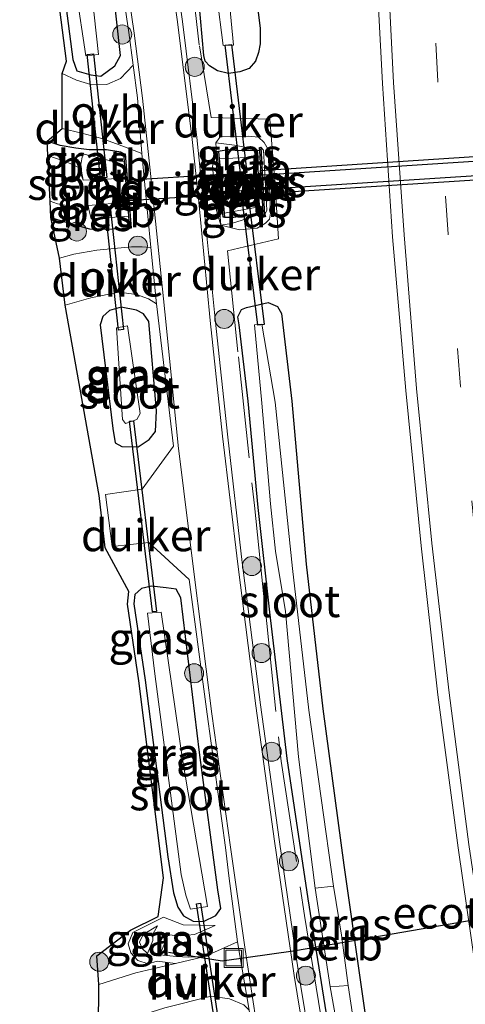
# Model space of a CAD drawing. Units: metres. Extents: x 249989 to 260003, y 468748 to 474541.
# Drawn here: x 252835 to 252870, y 468793 to 468870 of the extents above; entities that cross this region are included whole.
import ezdxf
from ezdxf.enums import TextEntityAlignment as Align

# ---------------------------------------------------------------- set-up
doc = ezdxf.new("R2010")
doc.units = ezdxf.units.M
doc.linetypes.add('IE-TERREINAFSCHEIDING', pattern=[10, 8, -2])
doc.linetypes.add('VW-3-9_STREEP', pattern=[12, 3, -9])
doc.layers.get('0').update_dxf_attribs({"lineweight": 25})
for name, color, linetype in [('B-ME-FV-FAUNAPASSAGE-FAUNATUNNEL-L-B1', 10, 'Continuous'), ('B-ME-GW-INSTEEKWATERGANG-L-B1', 10, 'Continuous'), ('B-ME-KG-KADASTRAAL-OPNAMEDTMGRENS-L-B1', 10, 'Continuous'), ('B-ME-KW-DUIKER-GV-B6', 10, 'Continuous'), ('B-ME-OB-BESCHOEIING-GV-B6', 10, 'Continuous')]:
    doc.layers.add(name, color=color, linetype=linetype)
for name, color, linetype, lineweight in [('B-ME-GR-BOOM-S-B1', 93, 'Continuous', 18), ('B-ME-GW-KRUINLIJN-L-B1', 93, 'Continuous', 18), ('B-ME-GW-TEENLIJN-L-B1', 93, 'Continuous', 18), ('B-ME-IE-GRASLAND-GV-B6', 93, 'Continuous', 18), ('B-ME-IE-INRICHTINGSELEMENT-S-B1', 253, 'Continuous', 18), ('B-ME-IE-TERREINAFSCHEIDING-RASTERHEKWERK-L-B1', 8, 'IE-TERREINAFSCHEIDING', 18), ('B-ME-OB-BEKLEDING-GV-B6', 253, 'Continuous', 18), ('B-ME-OG-WATER-GV-B6', 153, 'Continuous', 18), ('B-ME-VH-VERH_SOORT-BITUMEN-GV-B6', 8, 'IE-TERREINAFSCHEIDING-NATUURLIJK-HOUTWAL', 18), ('B-ME-VH-VERH_SOORT-GV-B6', 8, 'Continuous', 18), ('B-ME-VH-VERH_SOORT-HALF_VERHARDING-GV-B6', 8, 'IE-TERREINAFSCHEIDING-NATUURLIJK-HOUTWAL', 18), ('B-ME-VH-VERH_SOORT-ONVERHARD-GV-B6', 8, 'Continuous', 18), ('B-ME-VW-MARKERING-39STREEP-015-L-B1', 255, 'VW-3-9_STREEP', 18), ('B-ME-VW-MARKERING-STREEP-015-L-B1', 7, 'Continuous', 18)]:
    doc.layers.add(name, color=color, linetype=linetype, lineweight=lineweight)
doc.styles.add('NLCS-ISO', font='NLCS-ISO.TTF')
doc.linetypes.add('IE-TERREINAFSCHEIDING-NATUURLIJK-HOUTWAL', pattern='A,7,-1.5,[67,NLCS.SHX,S=0.75,R=45,X=0,Y=0],-1.5,7,-1.5,[70,NLCS.SHX,S=0.75,R=0,X=0,Y=0],-1.5', length=20)

# ---------------------------------------------------------------- blocks, each defined once
blk = doc.blocks.new('boom')
h = blk.add_hatch(color=256)
edge = h.paths.add_edge_path()
edge.add_arc((0, 0), 0.75, 0, 360)
blk.add_circle((0, 0), 0.75)
blk = doc.blocks.new('put')
for p, q in [((0.75, 0.75), (-0.75, 0.75)), ((-0.75, 0.75), (-0.75, -0.75)), ((0.75, -0.75), (0.75, 0.75)), ((-0.75, -0.75), (0.75, -0.75))]:
    blk.add_line(p, q)
blk.add_lwpolyline([(-0.625, 0.625), (0.625, 0.625), (0.625, -0.625), (-0.625, -0.625)], close=True)

msp = doc.modelspace()

# ---------------------------------------------------------------- linework, layer by layer
at = {"layer": 'B-ME-FV-FAUNAPASSAGE-FAUNATUNNEL-L-B1'}
for points in [[(252854.019, 468859.479, 26.88), (252854.089, 468857.979, 26.36), (252896.564, 468860.727, 26.284)], [(252854.207, 468855.463, 27), (252854.142, 468856.862, 26.363), (252896.629, 468859.575, 26.33)], [(252847.029, 468796.769, 26.546), (252851.267, 468796.078, 25.255), (252857.026, 468796.886, 25.186), (252900.937, 468804.471, 25.527), (252907.3094, 468805.1701, 26.902)]]:
    msp.add_polyline3d(points, dxfattribs=at)
at = {"layer": 'B-ME-GW-INSTEEKWATERGANG-L-B1'}
for points in [[(252839.481, 468867.084, 26.993), (252839.784, 468866.211, 27.043), (252840.899, 468865.89, 27.1), (252841.684, 468865.778, 27.202), (252842.788, 468866.609, 27.329), (252843.233, 468867.416, 27.38), (252842.337, 468875.543, 27.399), (252840.607, 468887.131, 27.34), (252839.269, 468896.923, 27.254), (252838.895, 468900.365, 27.281), (252838.565, 468900.99, 27.193), (252837.91, 468901.647, 27.028), (252837.123, 468901.842, 26.962), (252836.252, 468901.67, 26.79), (252835.566, 468901.257, 26.703), (252835.288, 468900.53, 26.781), (252836.241, 468892.435, 26.745), (252837.487, 468882.512, 26.837), (252839.481, 468867.084, 26.993)], [(252853.902, 468872.264, 27.843), (252854.246, 468869.567, 27.876), (252854.24, 468868.335, 27.899), (252854.109, 468867.644, 27.895), (252853.875, 468866.97, 27.839), (252853.382, 468866.39, 27.809), (252852.647, 468866.112, 27.767), (252851.754, 468865.997, 27.688), (252850.883, 468866.193, 27.669), (252850.247, 468866.583, 27.64), (252849.919, 468866.961, 27.634), (252849.799, 468867.403, 27.601), (252849.009, 468876.261, 27.561)], [(252843.493, 468859.663, 27.329), (252843.26, 468859.79, 27.399), (252842.131, 468859.98, 27.284), (252840.773, 468859.99, 27.096), (252839.705, 468860.117, 26.901), (252838.482, 468860.315, 26.77), (252837.445, 468860.651, 26.782)], [(252854.218, 468859.913, 26.994), (252852.548, 468859.9, 27.116), (252851.752, 468859.984, 27.228), (252851.091, 468859.869, 27.34), (252850.972, 468859.844, 27.336)], [(252851.442, 468854.68, 27.35), (252852.173, 468854.684, 27.288), (252853.298, 468854.866, 27.158), (252854.489, 468854.978, 27.098)], [(252843.98, 468853.787, 27.309), (252842.061, 468853.713, 27.267), (252840.813, 468853.725, 27.183), (252839.78, 468854.01, 27.123), (252838.261, 468854.454, 27.099), (252837.752, 468854.659, 27.11)], [(252852.584, 468846.18, 27.588), (252852.488, 468846.827, 27.638), (252852.774, 468847.399, 27.724), (252853.184, 468847.55, 27.759), (252854.876, 468847.938, 27.822), (252855.616, 468847.648, 27.869), (252855.925, 468847.086, 27.875), (252856.752, 468840.175, 27.88), (252857.885, 468827.323, 27.829), (252859.193, 468815.932, 27.772), (252860.856, 468803.627, 27.746), (252862.509, 468792.002, 27.687), (252864.335, 468780.456, 27.82), (252866.509, 468768.325, 27.585), (252869.033, 468755.132, 27.539), (252870.0703, 468750, 27.5914)], [(252842.622, 468838.017, 26.954), (252842.818, 468836.901, 26.912), (252843.345, 468836.616, 26.975), (252844.618, 468836.587, 27.115), (252845.504, 468837.163, 27.268), (252846.001, 468837.797, 27.363), (252846.077, 468839.426, 27.434), (252845.473, 468846.443, 27.456), (252845.042, 468847.051, 27.423), (252844.493, 468847.339, 27.236), (252843.286, 468847.574, 27.18), (252842.374, 468847.327, 27.065), (252841.853, 468846.839, 27.023), (252841.633, 468846.195, 27.059), (252842.622, 468838.017, 26.954)], [(252867.2749, 468750, 27.0686), (252866.938, 468751.67, 27.067), (252864.63, 468763.673, 27.078), (252862.29, 468775.933, 27.181), (252860.026, 468788.444, 27.285), (252858.048, 468800.955, 27.399), (252856.392, 468812.025, 27.44), (252855.01, 468823.556, 27.494), (252854.084, 468831.791, 27.531), (252853.295, 468840.168, 27.523), (252852.584, 468846.18, 27.588)], [(252849.472, 468812.505, 27.29), (252848.005, 468824.687, 27.356), (252847.615, 468825.354, 27.309), (252846.836, 468825.467, 27.265), (252845.682, 468825.596, 27.103), (252844.904, 468825.408, 26.976), (252844.379, 468824.938, 26.896), (252844.302, 468824.206, 26.848), (252845.175, 468818.201, 26.873), (252846.958, 468804.283, 27.032), (252847.409, 468801.449, 27.093), (252847.758, 468800.313, 27.073), (252848.193, 468799.616, 27.156), (252848.97, 468799.196, 27.182), (252849.791, 468799.185, 27.234), (252850.749, 468799.665, 27.22), (252851.161, 468800.206, 27.22), (252850.922, 468801.675, 27.208), (252849.472, 468812.505, 27.29)]]:
    msp.add_polyline3d(points, dxfattribs=at)
at = {"layer": 'B-ME-GW-KRUINLIJN-L-B1'}
for points in [[(252851.137, 468854.055, 27.645), (252852.624, 468853.673, 27.761), (252854.02, 468853.813, 27.813), (252854.661, 468854.203, 27.797), (252854.979, 468854.506, 27.811), (252855.073, 468854.984, 27.733), (252854.879, 468859.998, 27.786), (252854.562, 468860.553, 27.785), (252854.109, 468860.978, 27.804), (252853.322, 468861.063, 27.76), (252851.098, 468861.015, 27.627), (252850.759, 468860.529, 27.596), (252850.806, 468859.688, 27.367), (252850.483, 468858.688, 27.583), (252850.798, 468855.203, 27.629), (252851.137, 468854.055, 27.645)], [(252846.623, 468799.518, 27.284), (252844.223, 468798.314, 27.256), (252843.85, 468797.426, 27.269), (252844.061, 468796.706, 27.42), (252844.594, 468796.098, 27.65), (252845.43, 468795.86, 27.537), (252846.118, 468796.066, 27.487)], [(252849.875, 468796.416, 27.483), (252848.585, 468796.36, 27.495), (252847.647, 468796.429, 27.688), (252846.3269, 468796.5646, 27.656), (252846.987, 468798.14, 27.607), (252847.957, 468798.064, 27.55), (252849.078, 468798.159, 27.401), (252850.715, 468798.873, 27.243)]]:
    msp.add_polyline3d(points, dxfattribs=at)
at = {"layer": 'B-ME-GW-TEENLIJN-L-B1'}
for points in [[(252850.759, 468860.529, 27.596), (252852.215, 468860.353, 27.17), (252853.397, 468860.113, 27.073), (252854.218, 468859.913, 26.994)], [(252854.597, 468854.833, 27.325), (252854.777, 468855.227, 27.371), (252854.523, 468859.946, 27.368), (252854.304, 468860.178, 27.339)], [(252851.137, 468854.055, 27.645), (252850.814, 468858.267, 27.336), (252850.806, 468859.688, 27.367)], [(252854.489, 468854.978, 27.098), (252852.839, 468854.431, 27.289), (252851.994, 468854.17, 27.409), (252851.137, 468854.055, 27.645)], [(252846.623, 468799.518, 27.284), (252848.171, 468798.923, 27.261), (252850.715, 468798.873, 27.243)], [(252846.166, 468798.832, 27.086), (252845.784, 468798.195, 26.737), (252845.79, 468797.693, 26.655), (252845.372, 468796.651, 26.671), (252844.949, 468797.068, 26.736), (252844.745, 468797.565, 26.782), (252845.035, 468798.146, 26.763), (252846.166, 468798.832, 27.086)], [(252846.118, 468796.066, 27.487), (252847.568, 468795.864, 27.523), (252848.676, 468796.136, 27.427), (252849.875, 468796.416, 27.483)]]:
    msp.add_polyline3d(points, dxfattribs=at)
at = {"layer": 'B-ME-IE-GRASLAND-GV-B6'}
for points in [[(252838.565, 468900.99, 27.193), (252838.895, 468900.365, 27.281), (252839.269, 468896.923, 27.254), (252840.607, 468887.131, 27.34), (252842.337, 468875.543, 27.399), (252843.233, 468867.416, 27.38), (252842.788, 468866.609, 27.329), (252841.684, 468865.778, 27.202), (252840.899, 468865.89, 27.1), (252839.784, 468866.211, 27.043), (252839.481, 468867.084, 26.993), (252837.487, 468882.512, 26.837), (252836.241, 468892.435, 26.745), (252835.288, 468900.53, 26.781), (252835.566, 468901.257, 26.703), (252836.252, 468901.67, 26.79), (252837.123, 468901.842, 26.962), (252837.91, 468901.647, 27.028), (252838.565, 468900.99, 27.193)], [(252840.899, 468865.89, 27.1), (252841.684, 468865.778, 27.202), (252842.788, 468866.609, 27.329), (252843.233, 468867.416, 27.38), (252842.337, 468875.543, 27.399), (252840.607, 468887.131, 27.34), (252839.269, 468896.923, 27.254), (252838.895, 468900.365, 27.281), (252838.565, 468900.99, 27.193), (252837.91, 468901.647, 27.028), (252837.123, 468901.842, 26.962), (252836.252, 468901.67, 26.79), (252835.566, 468901.257, 26.703), (252835.288, 468900.53, 26.781), (252836.241, 468892.435, 26.745), (252837.487, 468882.512, 26.837), (252839.481, 468867.084, 26.993), (252839.784, 468866.211, 27.043), (252840.899, 468865.89, 27.1)], [(252841.504, 468867.498, 25.874), (252840.628, 468875.442, 25.827), (252839.076, 468886.134, 25.856), (252837.733, 468896.541, 25.947), (252837.323, 468900.534, 26.005), (252836.243, 468900.466, 25.93), (252836.856, 468892.529, 25.905), (252838.218, 468882.538, 25.937), (252840.512, 468867.387, 25.845), (252841.504, 468867.498, 25.874)], [(252842.763, 468876.842, 27.526), (252843.888, 468869.212, 27.565), (252844.229, 468866.642, 27.579), (252843.248, 468865.591, 27.396), (252842.163, 468865.134, 27.27), (252840.968, 468865.098, 27.075), (252839.767, 468865.475, 26.997), (252838.647, 468865.985, 26.945), (252838.992, 468866.969, 26.993), (252836.991, 468882.449, 26.837)], [(252857.767, 468792.14, 27.361), (252857.267, 468795.152, 27.374), (252855.743, 468805.642, 27.447), (252854.266, 468816.261, 27.504), (252852.832, 468827.454, 27.582), (252851.705, 468837.343, 27.625), (252850.7, 468846.625, 27.648), (252849.72, 468856.347, 27.649), (252849.269, 468860.953, 27.652), (252848.138, 468870.098, 27.63), (252846.966, 468878.091, 27.6)], [(252863.276, 468877.153, 28.654), (252863.907, 468865.194, 28.613), (252864.678, 468853.126, 28.556), (252865.729, 468841.01, 28.49), (252866.941, 468828.778, 28.461), (252868.271, 468817.03, 28.444), (252869.865, 468804.98, 28.408), (252871.588, 468792.982, 28.386), (252873.59, 468781.135, 28.351), (252874.745, 468774.276, 28.33), (252875.732, 468769.002, 28.321), (252877.299, 468760.055, 28.19), (252876.521, 468759.948, 28.212), (252876.832, 468758.366, 28.19), (252876.982, 468757.181, 28.214), (252877.147, 468755.155, 28.217), (252877.902, 468755.214, 28.206), (252878.2653, 468750, 28.2466), (252870.0703, 468750, 27.5914)], [(252849.009, 468876.261, 27.561), (252849.799, 468867.403, 27.601), (252849.919, 468866.961, 27.634), (252850.247, 468866.583, 27.64), (252850.883, 468866.193, 27.669), (252851.754, 468865.997, 27.688), (252852.647, 468866.112, 27.767), (252853.382, 468866.39, 27.809), (252853.875, 468866.97, 27.839), (252854.109, 468867.644, 27.895), (252854.24, 468868.335, 27.899), (252854.246, 468869.567, 27.876), (252853.902, 468872.264, 27.843)], [(252853.902, 468872.264, 27.843), (252854.246, 468869.567, 27.876), (252854.24, 468868.335, 27.899), (252854.109, 468867.644, 27.895), (252853.875, 468866.97, 27.839), (252853.382, 468866.39, 27.809), (252852.647, 468866.112, 27.767), (252851.754, 468865.997, 27.688), (252850.883, 468866.193, 27.669), (252850.247, 468866.583, 27.64), (252849.919, 468866.961, 27.634), (252849.799, 468867.403, 27.601), (252849.009, 468876.261, 27.561)], [(252850.336, 468876.009, 25.924), (252851.332, 468868.188, 25.781), (252852.153, 468868.229, 25.866)], [(252852.153, 468868.229, 25.866), (252851.605, 468873.997, 25.857)], [(252844.914, 468859.685, 27.557), (252845.6408, 468852.2742, 27.5382), (252844.9547, 468852.328, 27.434), (252844.0981, 468852.3313, 27.385), (252841.3669, 468852.0682, 27.2889), (252839.5465, 468851.7613, 27.1784), (252838.4214, 468851.451, 27.0522), (252837.752, 468854.659, 27.11), (252838.261, 468854.454, 27.099), (252839.78, 468854.01, 27.123), (252840.813, 468853.725, 27.183), (252842.061, 468853.713, 27.267), (252843.98, 468853.787, 27.309), (252844.08, 468853.795, 27.309), (252843.593, 468859.671, 27.329), (252843.493, 468859.663, 27.329), (252843.26, 468859.79, 27.399), (252842.131, 468859.98, 27.284), (252840.773, 468859.99, 27.096), (252839.705, 468860.117, 26.901), (252838.482, 468860.315, 26.77), (252837.445, 468860.651, 26.782), (252838.649, 468861.655, 26.884), (252840.186, 468861.279, 27.062), (252841.758, 468860.869, 27.271), (252843.141, 468860.36, 27.375), (252844.32, 468859.932, 27.474), (252844.914, 468859.685, 27.557)], [(252854.109, 468860.978, 27.804), (252853.322, 468861.063, 27.76), (252851.098, 468861.015, 27.627), (252850.759, 468860.529, 27.596), (252850.806, 468859.688, 27.367), (252850.483, 468858.688, 27.583), (252850.798, 468855.203, 27.629), (252851.137, 468854.055, 27.645), (252852.624, 468853.673, 27.761), (252854.02, 468853.813, 27.813), (252854.661, 468854.203, 27.797), (252854.979, 468854.506, 27.811), (252855.073, 468854.984, 27.733), (252854.879, 468859.998, 27.786), (252854.562, 468860.553, 27.785), (252854.109, 468860.978, 27.804)], [(252851.137, 468854.055, 27.645), (252851.994, 468854.17, 27.409), (252852.839, 468854.431, 27.289), (252854.489, 468854.978, 27.098), (252854.497, 468854.828, 27.325), (252854.597, 468854.833, 27.325), (252854.777, 468855.227, 27.371), (252854.523, 468859.946, 27.368), (252854.304, 468860.178, 27.339), (252854.204, 468860.173, 27.339), (252854.218, 468859.913, 26.994), (252853.397, 468860.113, 27.073), (252852.215, 468860.353, 27.17), (252850.759, 468860.529, 27.596), (252851.098, 468861.015, 27.627), (252853.322, 468861.063, 27.76), (252854.109, 468860.978, 27.804), (252854.562, 468860.553, 27.785), (252854.879, 468859.998, 27.786), (252855.073, 468854.984, 27.733), (252854.979, 468854.506, 27.811), (252854.661, 468854.203, 27.797), (252854.02, 468853.813, 27.813), (252852.624, 468853.673, 27.761), (252851.137, 468854.055, 27.645)], [(252843.493, 468859.663, 27.329), (252843.544, 468859.057, 26.757), (252842.333, 468859.147, 26.693), (252840.259, 468859.675, 26.689), (252840.079, 468858.73, 26.022), (252840.304, 468857.588, 25.712), (252839.916, 468858.599, 25.758), (252838.969, 468859.035, 25.75), (252837.871, 468859.403, 25.743), (252837.501, 468859.559, 25.776), (252837.445, 468860.651, 26.782), (252838.482, 468860.315, 26.77), (252839.705, 468860.117, 26.901), (252840.773, 468859.99, 27.096), (252842.131, 468859.98, 27.284), (252843.26, 468859.79, 27.399), (252843.493, 468859.663, 27.329)], [(252854.218, 468859.913, 26.994), (252852.548, 468859.9, 27.116), (252851.752, 468859.984, 27.228), (252851.091, 468859.869, 27.34), (252850.972, 468859.844, 27.336), (252850.872, 468859.835, 27.336), (252851.342, 468854.671, 27.35), (252851.442, 468854.68, 27.35), (252852.173, 468854.684, 27.288), (252853.298, 468854.866, 27.158), (252854.489, 468854.978, 27.098), (252852.839, 468854.431, 27.289), (252851.994, 468854.17, 27.409), (252851.137, 468854.055, 27.645), (252850.814, 468858.267, 27.336), (252850.806, 468859.688, 27.367), (252850.759, 468860.529, 27.596), (252852.215, 468860.353, 27.17), (252853.397, 468860.113, 27.073), (252854.218, 468859.913, 26.994)], [(252854.597, 468854.833, 27.325), (252854.304, 468860.178, 27.339), (252854.523, 468859.946, 27.368), (252854.777, 468855.227, 27.371), (252854.597, 468854.833, 27.325)], [(252851.137, 468854.055, 27.645), (252850.798, 468855.203, 27.629), (252850.483, 468858.688, 27.583), (252850.806, 468859.688, 27.367), (252850.814, 468858.267, 27.336), (252851.137, 468854.055, 27.645)], [(252854.218, 468859.913, 26.994), (252854.246, 468859.418, 26.799), (252851.025, 468859.261, 26.786), (252850.972, 468859.844, 27.336), (252851.091, 468859.869, 27.34), (252851.752, 468859.984, 27.228), (252852.548, 468859.9, 27.116), (252854.218, 468859.913, 26.994)], [(252840.697, 468855.601, 25.703), (252840.744, 468855.303, 25.948), (252840.918, 468854.553, 26.657), (252843.9, 468854.755, 26.642), (252843.98, 468853.787, 27.309), (252842.061, 468853.713, 27.267), (252840.813, 468853.725, 27.183), (252839.78, 468854.01, 27.123), (252838.261, 468854.454, 27.099), (252837.752, 468854.659, 27.11), (252837.686, 468855.939, 25.71), (252838.271, 468855.729, 25.713), (252839.323, 468855.534, 25.715), (252840.432, 468855.483, 25.743), (252840.697, 468855.601, 25.703)], [(252854.489, 468854.978, 27.098), (252853.298, 468854.866, 27.158), (252852.173, 468854.684, 27.288), (252851.442, 468854.68, 27.35), (252851.414, 468854.982, 26.945), (252854.458, 468855.542, 26.913), (252854.489, 468854.978, 27.098)], [(252852.47, 468797.5738, 27.2422), (252849.875, 468796.416, 27.483), (252848.585, 468796.36, 27.495), (252847.647, 468796.429, 27.688), (252846.3269, 468796.5646, 27.656), (252846.987, 468798.14, 27.607), (252847.957, 468798.064, 27.55), (252849.078, 468798.159, 27.401), (252850.715, 468798.873, 27.243), (252848.171, 468798.923, 27.261), (252846.623, 468799.518, 27.284), (252844.223, 468798.314, 27.256), (252843.85, 468797.426, 27.269), (252844.061, 468796.706, 27.42), (252844.594, 468796.098, 27.65), (252845.43, 468795.86, 27.537), (252846.118, 468796.066, 27.487), (252847.568, 468795.864, 27.523), (252844.447, 468795.138, 27.531), (252841.542, 468794.211, 27.583), (252841.38, 468796.481, 27.583), (252844.0283, 468798.496, 27.256), (252846.1995, 468799.5852, 27.2805), (252846.626, 468802.618, 27.059), (252844.679, 468818.134, 26.873), (252843.798, 468824.196, 26.848), (252843.902, 468825.182, 26.896), (252842.036, 468828.632, 26.91), (252841.548, 468832.752, 26.917), (252838.874, 468847.736, 27.025), (252840.894, 468848.328, 27.091), (252843.106, 468848.758, 27.239), (252844.499, 468848.589, 27.359), (252845.456, 468848.24, 27.453), (252846.087, 468847.84, 27.562), (252847.42, 468836.639, 27.465), (252844.958, 468833.231, 27.236), (252842.065, 468832.817, 26.93), (252842.579, 468828.734, 26.911), (252845.472, 468829.047, 27.158), (252848.646, 468826.138, 27.412), (252850.074, 468815.511, 27.408), (252851.508, 468805.007, 27.355), (252851.7746, 468802.7796, 27.2903), (252852.47, 468797.5738, 27.2422)], [(252862.509, 468792.002, 27.687), (252860.856, 468803.627, 27.746), (252859.193, 468815.932, 27.772), (252857.885, 468827.323, 27.829), (252856.752, 468840.175, 27.88), (252855.925, 468847.086, 27.875), (252855.616, 468847.648, 27.869), (252854.876, 468847.938, 27.822), (252853.184, 468847.55, 27.759), (252852.774, 468847.399, 27.724), (252852.488, 468846.827, 27.638), (252852.584, 468846.18, 27.588), (252853.295, 468840.168, 27.523), (252854.084, 468831.791, 27.531), (252855.01, 468823.556, 27.494), (252856.392, 468812.025, 27.44), (252858.048, 468800.955, 27.399), (252860.026, 468788.444, 27.285)], [(252860.026, 468788.444, 27.285), (252858.048, 468800.955, 27.399), (252856.392, 468812.025, 27.44), (252855.01, 468823.556, 27.494), (252854.084, 468831.791, 27.531), (252853.295, 468840.168, 27.523), (252852.584, 468846.18, 27.588), (252852.488, 468846.827, 27.638), (252852.774, 468847.399, 27.724), (252853.184, 468847.55, 27.759), (252854.876, 468847.938, 27.822), (252855.616, 468847.648, 27.869), (252855.925, 468847.086, 27.875), (252856.752, 468840.175, 27.88), (252857.885, 468827.323, 27.829), (252859.193, 468815.932, 27.772), (252860.856, 468803.627, 27.746), (252862.509, 468792.002, 27.687)], [(252844.493, 468847.339, 27.236), (252843.286, 468847.574, 27.18), (252842.374, 468847.327, 27.065), (252841.853, 468846.839, 27.023), (252841.633, 468846.195, 27.059), (252842.622, 468838.017, 26.954), (252842.818, 468836.901, 26.912), (252843.345, 468836.616, 26.975), (252844.618, 468836.587, 27.115), (252845.504, 468837.163, 27.268), (252846.001, 468837.797, 27.363), (252846.077, 468839.426, 27.434), (252845.473, 468846.443, 27.456), (252845.042, 468847.051, 27.423), (252844.493, 468847.339, 27.236)], [(252845.473, 468846.443, 27.456), (252846.077, 468839.426, 27.434), (252846.001, 468837.797, 27.363), (252845.504, 468837.163, 27.268), (252844.618, 468836.587, 27.115), (252843.345, 468836.616, 26.975), (252842.818, 468836.901, 26.912), (252842.622, 468838.017, 26.954), (252841.633, 468846.195, 27.059), (252841.853, 468846.839, 27.023), (252842.374, 468847.327, 27.065), (252843.286, 468847.574, 27.18), (252844.493, 468847.339, 27.236), (252845.042, 468847.051, 27.423), (252845.473, 468846.443, 27.456)], [(252863.278, 468780.414, 26.285), (252861.2, 468794.137, 26.845), (252860.667, 468798.105, 26.841), (252860.042, 468801.954, 26.877), (252858.096, 468815.843, 26.395), (252856.794, 468826.998, 26.492), (252855.434, 468840.094, 26.398), (252854.374, 468846.243, 26.324), (252853.8, 468846.182, 26.406), (252854.373, 468840.016, 26.407), (252855.07, 468832.1, 26.461), (252855.455, 468828.351, 26.467), (252856.241, 468823.616, 26.271), (252857.277, 468812.159, 26.389), (252858.578, 468801.82, 26.863), (252859.78, 468794.041, 26.827), (252863.012, 468776.005, 26.285)], [(252844.536, 468838.738, 26.01), (252844.797, 468839.216, 26.002), (252843.785, 468846.12, 25.837), (252842.916, 468845.958, 25.923), (252843.392, 468838.738, 25.94), (252843.632, 468838.412, 25.986), (252844.536, 468838.738, 26.01)], [(252846.836, 468825.467, 27.265), (252845.682, 468825.596, 27.103), (252844.904, 468825.408, 26.976), (252844.379, 468824.938, 26.896), (252844.302, 468824.206, 26.848), (252845.175, 468818.201, 26.873), (252846.958, 468804.283, 27.032), (252847.409, 468801.449, 27.093), (252847.758, 468800.313, 27.073), (252848.193, 468799.616, 27.156), (252848.97, 468799.196, 27.182), (252849.791, 468799.185, 27.234), (252850.749, 468799.665, 27.22), (252851.161, 468800.206, 27.22), (252850.922, 468801.675, 27.208), (252849.472, 468812.505, 27.29), (252848.005, 468824.687, 27.356), (252847.615, 468825.354, 27.309), (252846.836, 468825.467, 27.265)], [(252848.005, 468824.687, 27.356), (252849.472, 468812.505, 27.29), (252850.922, 468801.675, 27.208), (252851.161, 468800.206, 27.22), (252850.749, 468799.665, 27.22), (252849.791, 468799.185, 27.234), (252848.97, 468799.196, 27.182), (252848.193, 468799.616, 27.156), (252847.758, 468800.313, 27.073), (252847.409, 468801.449, 27.093), (252846.958, 468804.283, 27.032), (252845.175, 468818.201, 26.873), (252844.302, 468824.206, 26.848), (252844.379, 468824.938, 26.896), (252844.904, 468825.408, 26.976), (252845.682, 468825.596, 27.103), (252846.836, 468825.467, 27.265), (252847.615, 468825.354, 27.309), (252848.005, 468824.687, 27.356)], [(252848.387, 468801.248, 26.097), (252848.767, 468800.163, 26.177), (252850.098, 468800.375, 26.229), (252848.119, 468811.945, 25.947), (252846.447, 468823.561, 25.816), (252845.38, 468823.483, 25.913), (252845.954, 468818.687, 25.92), (252848.02, 468802.895, 26.075), (252848.387, 468801.248, 26.097)], [(252850.715, 468798.873, 27.243), (252849.078, 468798.159, 27.401), (252847.957, 468798.064, 27.55), (252846.987, 468798.14, 27.607), (252846.3269, 468796.5646, 27.656), (252847.647, 468796.429, 27.688), (252848.585, 468796.36, 27.495), (252849.875, 468796.416, 27.483), (252848.676, 468796.136, 27.427), (252847.568, 468795.864, 27.523), (252846.118, 468796.066, 27.487), (252845.43, 468795.86, 27.537), (252844.594, 468796.098, 27.65), (252844.061, 468796.706, 27.42), (252843.85, 468797.426, 27.269), (252844.223, 468798.314, 27.256), (252846.623, 468799.518, 27.284), (252848.171, 468798.923, 27.261), (252850.715, 468798.873, 27.243)], [(252844.949, 468797.068, 26.736), (252845.372, 468796.651, 26.671), (252845.79, 468797.693, 26.655), (252845.784, 468798.195, 26.737), (252846.166, 468798.832, 27.086), (252845.035, 468798.146, 26.763), (252844.745, 468797.565, 26.782), (252844.949, 468797.068, 26.736)], [(252845.79, 468797.693, 26.655), (252845.372, 468796.651, 26.671), (252844.949, 468797.068, 26.736), (252844.745, 468797.565, 26.782), (252845.035, 468798.146, 26.763), (252846.166, 468798.832, 27.086), (252845.784, 468798.195, 26.737), (252845.79, 468797.693, 26.655)], [(252846.727, 468792.373, 27.469), (252850.387, 468793.307, 27.296), (252851.827, 468793.082, 27.317), (252852.961, 468792.629, 27.25)]]:
    msp.add_polyline3d(points, dxfattribs=at)
at = {"layer": 'B-ME-IE-TERREINAFSCHEIDING-RASTERHEKWERK-L-B1'}
msp.add_polyline3d([(252848.519, 468876.184, 27.533), (252849.459, 468868.17, 27.612), (252850.391, 468862.518, 27.688), (252855.025, 468862.398, 27.95), (252855.417, 468857.509, 27.934), (252855.697, 468852.973, 27.955), (252851.687, 468852.03, 27.723), (252852.535, 468843.678, 27.55), (252853.792, 468831.952, 27.554), (252854.659, 468823.676, 27.512), (252855.909, 468811.811, 27.45), (252857.756, 468799.647, 27.39), (252859.702, 468787.625, 27.304), (252861.796, 468775.329, 27.2), (252864.13, 468763.301, 27.094), (252866.384, 468751.396, 27.06), (252866.6618, 468750, 27.0616)], dxfattribs=at)
at = {"layer": 'B-ME-KG-KADASTRAAL-OPNAMEDTMGRENS-L-B1'}
msp.add_polyline3d([(252841.508, 468790.725, 27.495), (252841.542, 468794.211, 27.583), (252841.38, 468796.481, 27.583), (252844.0283, 468798.496, 27.256), (252846.1995, 468799.5852, 27.2805), (252846.626, 468802.618, 27.059), (252844.679, 468818.134, 26.873), (252843.798, 468824.196, 26.848), (252843.902, 468825.182, 26.896), (252842.036, 468828.632, 26.91), (252841.548, 468832.752, 26.917), (252838.874, 468847.736, 27.025), (252838.4214, 468851.451, 27.0522), (252837.752, 468854.659, 27.11), (252837.686, 468855.939, 25.71), (252837.501, 468859.559, 25.776), (252837.445, 468860.651, 26.782), (252838.649, 468861.655, 26.884), (252838.647, 468865.985, 26.945), (252838.992, 468866.969, 26.993), (252836.991, 468882.449, 26.837)], dxfattribs=at)
at = {"layer": 'B-ME-KW-DUIKER-GV-B6'}
for points in [[(252853.188, 468858.198, 25.916), (252852.692, 468858.138, 25.916), (252851.482, 468868.213, 25.85), (252851.978, 468868.273, 25.85), (252853.188, 468858.198, 25.916)], [(252842.168, 468857.808, 25.763), (252841.67, 468857.754, 25.763), (252840.614, 468867.48, 25.691), (252841.112, 468867.534, 25.691), (252842.168, 468857.808, 25.763)], [(252895.335, 468859.14, 27.18), (252854.412, 468856.524, 27.213), (252854.29, 468858.339, 27.21), (252895.216, 468861.022, 27.134), (252895.335, 468859.14, 27.18)], [(252851.222, 468856.444, 27.192), (252843.81, 468855.973, 27.195), (252843.67, 468857.593, 27.174), (252851.148, 468858.056, 27.217), (252851.222, 468856.444, 27.192)], [(252854.568, 468846.227, 26.317), (252854.072, 468846.165, 26.317), (252852.826, 468856.079, 26.295), (252853.322, 468856.141, 26.295), (252854.568, 468846.227, 26.317)], [(252843.473, 468845.81, 25.751), (252843.075, 468845.768, 25.751), (252842.031, 468855.458, 25.73), (252842.429, 468855.5, 25.73), (252843.473, 468845.81, 25.751)], [(252846.085, 468823.605, 25.74), (252845.773, 468823.567, 25.74), (252843.939, 468838.602, 25.697), (252844.251, 468838.64, 25.697), (252846.085, 468823.605, 25.74)], [(252851.108, 468790.416, 26.038), (252850.796, 468790.368, 26.038), (252849.233, 468800.577, 26.032), (252849.545, 468800.625, 26.032), (252851.108, 468790.416, 26.038)]]:
    msp.add_polyline3d(points, dxfattribs=at)
at = {"layer": 'B-ME-OB-BEKLEDING-GV-B6'}
for points in [[(252843.544, 468859.057, 26.757), (252843.653, 468857.734, 25.712), (252840.304, 468857.588, 25.712), (252840.079, 468858.73, 26.022), (252840.259, 468859.675, 26.689), (252842.333, 468859.147, 26.693), (252843.544, 468859.057, 26.757)], [(252854.326, 468857.951, 25.778), (252851.163, 468857.738, 25.782), (252851.025, 468859.261, 26.786), (252854.246, 468859.418, 26.799), (252854.326, 468857.951, 25.778)], [(252854.458, 468855.542, 26.913), (252851.414, 468854.982, 26.945), (252851.259, 468856.687, 25.711), (252854.385, 468856.864, 25.805), (252854.458, 468855.542, 26.913)], [(252843.9, 468854.755, 26.642), (252840.918, 468854.553, 26.657), (252840.744, 468855.303, 25.948), (252840.697, 468855.601, 25.703), (252843.81, 468855.844, 25.7), (252843.9, 468854.755, 26.642)], [(252861.2, 468794.137, 26.845), (252859.78, 468794.041, 26.827), (252858.578, 468801.82, 26.863), (252860.042, 468801.954, 26.877), (252860.667, 468798.105, 26.841), (252861.2, 468794.137, 26.845)]]:
    msp.add_polyline3d(points, dxfattribs=at)
at = {"layer": 'B-ME-OB-BESCHOEIING-GV-B6'}
for points in [[(252854.597, 468854.833, 27.325), (252854.497, 468854.828, 27.325), (252854.489, 468854.978, 27.098), (252854.458, 468855.542, 26.913), (252854.385, 468856.864, 25.805), (252854.326, 468857.951, 25.778), (252854.246, 468859.418, 26.799), (252854.218, 468859.913, 26.994), (252854.204, 468860.173, 27.339), (252854.304, 468860.178, 27.339), (252854.597, 468854.833, 27.325)], [(252843.98, 468853.787, 27.309), (252843.9, 468854.755, 26.642), (252843.81, 468855.844, 25.7), (252843.653, 468857.734, 25.712), (252843.544, 468859.057, 26.757), (252843.493, 468859.663, 27.329), (252843.593, 468859.671, 27.329), (252844.08, 468853.795, 27.309), (252843.98, 468853.787, 27.309)], [(252851.025, 468859.261, 26.786), (252851.163, 468857.738, 25.782), (252851.259, 468856.687, 25.711), (252851.414, 468854.982, 26.945), (252851.442, 468854.68, 27.35), (252851.342, 468854.671, 27.35), (252850.872, 468859.835, 27.336), (252850.972, 468859.844, 27.336), (252851.025, 468859.261, 26.786)]]:
    msp.add_polyline3d(points, dxfattribs=at)
at = {"layer": 'B-ME-OG-WATER-GV-B6'}
for points in [[(252841.504, 468867.498, 25.874), (252840.512, 468867.387, 25.845), (252838.218, 468882.538, 25.937), (252836.856, 468892.529, 25.905), (252836.243, 468900.466, 25.93), (252837.323, 468900.534, 26.005), (252837.733, 468896.541, 25.947), (252839.076, 468886.134, 25.856), (252840.628, 468875.442, 25.827), (252841.504, 468867.498, 25.874)], [(252852.153, 468868.229, 25.866), (252851.332, 468868.188, 25.781), (252850.336, 468876.009, 25.924)], [(252851.605, 468873.997, 25.857), (252852.153, 468868.229, 25.866)], [(252839.916, 468858.599, 25.758), (252840.304, 468857.588, 25.712), (252843.653, 468857.734, 25.712), (252843.81, 468855.844, 25.7), (252840.697, 468855.601, 25.703), (252840.432, 468855.483, 25.743), (252839.323, 468855.534, 25.715), (252838.271, 468855.729, 25.713), (252837.686, 468855.939, 25.71), (252837.501, 468859.559, 25.776), (252837.871, 468859.403, 25.743), (252838.969, 468859.035, 25.75), (252839.916, 468858.599, 25.758)], [(252854.385, 468856.864, 25.805), (252851.259, 468856.687, 25.711), (252851.163, 468857.738, 25.782), (252854.326, 468857.951, 25.778), (252854.385, 468856.864, 25.805)], [(252860.042, 468801.954, 26.877), (252858.578, 468801.82, 26.863), (252857.277, 468812.159, 26.389), (252856.241, 468823.616, 26.271), (252855.455, 468828.351, 26.467), (252855.07, 468832.1, 26.461), (252854.373, 468840.016, 26.407), (252853.8, 468846.182, 26.406), (252854.374, 468846.243, 26.324), (252855.434, 468840.094, 26.398), (252856.794, 468826.998, 26.492), (252858.096, 468815.843, 26.395), (252860.042, 468801.954, 26.877)], [(252844.536, 468838.738, 26.01), (252843.632, 468838.412, 25.986), (252843.392, 468838.738, 25.94), (252842.916, 468845.958, 25.923), (252843.785, 468846.12, 25.837), (252844.797, 468839.216, 26.002), (252844.536, 468838.738, 26.01)], [(252850.098, 468800.375, 26.229), (252848.767, 468800.163, 26.177), (252848.387, 468801.248, 26.097), (252848.02, 468802.895, 26.075), (252845.954, 468818.687, 25.92), (252845.38, 468823.483, 25.913), (252846.447, 468823.561, 25.816), (252848.119, 468811.945, 25.947), (252850.098, 468800.375, 26.229)], [(252869.0289, 468750, 26.297), (252868.0047, 468750, 26.2504), (252867.633, 468751.934, 26.248), (252865.275, 468763.828, 26.254), (252863.012, 468776.005, 26.285), (252859.78, 468794.041, 26.827), (252861.2, 468794.137, 26.845), (252863.278, 468780.414, 26.285), (252865.496, 468768.337, 26.264), (252868.067, 468754.782, 26.302), (252869.0289, 468750, 26.297)]]:
    msp.add_polyline3d(points, dxfattribs=at)
at = {"layer": 'B-ME-VH-VERH_SOORT-BITUMEN-GV-B6'}
for points in [[(252846.598, 468877.869, 27.597), (252847.738, 468870.05, 27.628), (252848.902, 468860.804, 27.643), (252849.358, 468856.396, 27.64), (252850.318, 468846.544, 27.638), (252851.272, 468837.422, 27.612), (252852.499, 468827.335, 27.578), (252853.898, 468816.165, 27.494), (252855.371, 468805.5, 27.439), (252856.931, 468794.941, 27.359), (252857.395, 468792.034, 27.338), (252859.181, 468780.986, 27.256), (252860.904, 468770.697, 27.191), (252863.037, 468759.27, 27.156), (252864.8156, 468750, 27.1416), (252861.2471, 468750, 27.0819)], [(252861.2471, 468750, 27.0819), (252859.602, 468758.588, 27.094), (252857.524, 468769.686, 27.126), (252855.642, 468780.553, 27.214), (252853.944, 468791.294, 27.281), (252853.062, 468796.984, 27.315), (252851.904, 468805.044, 27.367), (252850.433, 468815.542, 27.421), (252849.095, 468826.09, 27.482), (252847.797, 468836.673, 27.539), (252846.817, 468846.452, 27.576), (252845.803, 468856.154, 27.589), (252844.967, 468864.048, 27.579), (252844.304, 468869.166, 27.567), (252843.175, 468876.932, 27.535)], [(252878.2653, 468750, 28.2466), (252877.902, 468755.214, 28.206), (252877.792, 468756.806, 28.193), (252877.727, 468757.537, 28.198), (252877.626, 468758.168, 28.194), (252877.299, 468760.055, 28.19), (252875.732, 468769.002, 28.321), (252874.745, 468774.276, 28.33), (252873.59, 468781.135, 28.351), (252871.588, 468792.982, 28.386), (252869.865, 468804.98, 28.408), (252868.271, 468817.03, 28.444), (252866.941, 468828.778, 28.461), (252865.729, 468841.01, 28.49), (252864.678, 468853.126, 28.556), (252863.907, 468865.194, 28.613), (252863.276, 468877.153, 28.654)]]:
    msp.add_polyline3d(points, dxfattribs=at)
at = {"layer": 'B-ME-VH-VERH_SOORT-GV-B6'}
for points in [[(252846.966, 468878.091, 27.6), (252848.138, 468870.098, 27.63), (252849.269, 468860.953, 27.652), (252849.72, 468856.347, 27.649), (252850.7, 468846.625, 27.648), (252851.705, 468837.343, 27.625), (252852.832, 468827.454, 27.582), (252854.266, 468816.261, 27.504), (252855.743, 468805.642, 27.447), (252857.267, 468795.152, 27.374), (252857.767, 468792.14, 27.361), (252859.511, 468781.131, 27.274), (252861.279, 468770.741, 27.215), (252863.443, 468759.395, 27.165), (252865.1943, 468750, 27.1427)], [(252865.1943, 468750, 27.1427), (252864.8156, 468750, 27.1416), (252863.037, 468759.27, 27.156), (252860.904, 468770.697, 27.191), (252859.181, 468780.986, 27.256), (252857.395, 468792.034, 27.338), (252856.931, 468794.941, 27.359), (252855.371, 468805.5, 27.439), (252853.898, 468816.165, 27.494), (252852.499, 468827.335, 27.578), (252851.272, 468837.422, 27.612), (252850.318, 468846.544, 27.638), (252849.358, 468856.396, 27.64), (252848.902, 468860.804, 27.643), (252847.738, 468870.05, 27.628), (252846.598, 468877.869, 27.597)], [(252860.8452, 468750, 27.0674), (252859.173, 468758.519, 27.084), (252857.121, 468769.771, 27.116), (252855.297, 468780.224, 27.186), (252853.392, 468792.199, 27.292), (252852.47, 468797.5738, 27.2422), (252851.7746, 468802.7796, 27.2903), (252851.508, 468805.007, 27.355), (252850.074, 468815.511, 27.408), (252848.646, 468826.138, 27.412), (252845.472, 468829.047, 27.158), (252842.579, 468828.734, 26.911), (252842.065, 468832.817, 26.93), (252844.958, 468833.231, 27.236), (252847.42, 468836.639, 27.465), (252846.087, 468847.84, 27.562), (252845.6408, 468852.2742, 27.5382), (252844.914, 468859.685, 27.557), (252844.569, 468864.076, 27.592), (252844.229, 468866.642, 27.579), (252843.888, 468869.212, 27.565), (252842.763, 468876.842, 27.526)], [(252843.175, 468876.932, 27.535), (252844.304, 468869.166, 27.567), (252844.967, 468864.048, 27.579), (252845.803, 468856.154, 27.589), (252846.817, 468846.452, 27.576), (252847.797, 468836.673, 27.539), (252849.095, 468826.09, 27.482), (252850.433, 468815.542, 27.421), (252851.904, 468805.044, 27.367), (252853.062, 468796.984, 27.315), (252853.944, 468791.294, 27.281), (252855.642, 468780.553, 27.214), (252857.524, 468769.686, 27.126), (252859.602, 468758.588, 27.094), (252861.2471, 468750, 27.0819), (252860.8452, 468750, 27.0674)]]:
    msp.add_polyline3d(points, dxfattribs=at)
at = {"layer": 'B-ME-VH-VERH_SOORT-HALF_VERHARDING-GV-B6'}
msp.add_polyline3d([(252847.568, 468795.864, 27.523), (252848.676, 468796.136, 27.427), (252849.875, 468796.416, 27.483), (252852.47, 468797.5738, 27.2422), (252853.392, 468792.199, 27.292), (252852.961, 468792.629, 27.25), (252851.827, 468793.082, 27.317), (252850.387, 468793.307, 27.296), (252846.727, 468792.373, 27.469), (252841.508, 468790.725, 27.495), (252841.542, 468794.211, 27.583), (252844.447, 468795.138, 27.531), (252847.568, 468795.864, 27.523)], dxfattribs=at)
at = {"layer": 'B-ME-VH-VERH_SOORT-ONVERHARD-GV-B6'}
for points in [[(252844.914, 468859.685, 27.557), (252844.32, 468859.932, 27.474), (252843.141, 468860.36, 27.375), (252841.758, 468860.869, 27.271), (252840.186, 468861.279, 27.062), (252838.649, 468861.655, 26.884), (252838.647, 468865.985, 26.945), (252839.767, 468865.475, 26.997), (252840.968, 468865.098, 27.075), (252842.163, 468865.134, 27.27), (252843.248, 468865.591, 27.396), (252844.229, 468866.642, 27.579), (252844.569, 468864.076, 27.592), (252844.914, 468859.685, 27.557)], [(252846.087, 468847.84, 27.562), (252845.456, 468848.24, 27.453), (252844.499, 468848.589, 27.359), (252843.106, 468848.758, 27.239), (252840.894, 468848.328, 27.091), (252838.874, 468847.736, 27.025), (252838.4214, 468851.451, 27.0522), (252839.5465, 468851.7613, 27.1784), (252841.3669, 468852.0682, 27.2889), (252844.0981, 468852.3313, 27.385), (252844.9547, 468852.328, 27.434), (252845.6408, 468852.2742, 27.5382), (252846.087, 468847.84, 27.562)]]:
    msp.add_polyline3d(points, dxfattribs=at)
at = {"layer": 'B-ME-VW-MARKERING-39STREEP-015-L-B1'}
msp.add_polyline3d([(252883.7412, 468750, 28.1561), (252882.197, 468757.977, 28.169), (252879.961, 468769.803, 28.202), (252877.885, 468781.633, 28.242), (252875.957, 468793.546, 28.286), (252874.225, 468805.432, 28.319), (252872.623, 468817.422, 28.346), (252871.242, 468829.337, 28.362), (252870.059, 468841.329, 28.413), (252869.081, 468853.334, 28.463), (252868.26, 468865.387, 28.502), (252867.653, 468877.374, 28.572)], dxfattribs=at)
at = {"layer": 'B-ME-VW-MARKERING-STREEP-015-L-B1'}
msp.add_polyline3d([(252880.2038, 468750, 28.2508), (252878.757, 468757.333, 28.267), (252876.536, 468769.359, 28.301), (252875.63, 468774.357, 28.316), (252874.465, 468781.414, 28.331), (252872.5, 468793.249, 28.372), (252870.709, 468805.258, 28.387), (252869.159, 468817.191, 28.435), (252867.792, 468828.995, 28.437), (252866.579, 468841.178, 28.482), (252865.608, 468853.273, 28.525), (252864.764, 468865.29, 28.588), (252864.166, 468877.347, 28.647)], dxfattribs=at)

# ---------------------------------------------------------------- block references
at = {"layer": 'B-ME-GR-BOOM-S-B1', "rotation": 90}
for p in [(252843.373, 468869.065, 27.476), (252849.088, 468866.516, 27.702), (252839.802, 468853.542, 27.053), (252844.615, 468852.421, 27.437), (252851.421, 468846.656, 27.667), (252853.597, 468827.185, 27.542), (252854.363, 468820.334, 27.513), (252849.044, 468818.737, 27.309), (252855.16, 468812.553, 27.457), (252856.514, 468803.928, 27.432), (252841.56, 468796.011, 27.583), (252857.855, 468794.915, 27.339)]:
    msp.add_blockref('boom', p, dxfattribs=at)
at = {"layer": 'B-ME-IE-INRICHTINGSELEMENT-S-B1', "rotation": 90}
msp.add_blockref('put', (252852.158, 468796.309, 27.252), dxfattribs=at)

# ---------------------------------------------------------------- texts
at = {"layer": 'B-ME-FV-FAUNAPASSAGE-FAUNATUNNEL-L-B1', "ltscale": 0.2, "style": 'NLCS-ISO'}
msp.add_text('ecotunnel', height=2.5, dxfattribs=at).set_placement((252872.7137, 468799.8748), align=Align.MIDDLE_CENTER)
at = {"layer": 'B-ME-IE-GRASLAND-GV-B6', "ltscale": 0.2, "style": 'NLCS-ISO'}
for p in [(252852.609, 468859.6225), (252840.4945, 468859.1195), (252852.624, 468857.292), (252852.778, 468857.368), (252852.916, 468857.368), (252854.5405, 468857.5055), (252841.5429, 468856.553), (252850.81, 468856.8715), (252852.9515, 468855.111), (252840.833, 468854.826), (252843.855, 468842.0805), (252843.855, 468842.0805), (252843.8565, 468842.266), (252845.672, 468821.4845), (252847.7315, 468812.3905), (252847.7315, 468812.3905), (252847.739, 468811.862), (252861.2791, 468798.969), (252845.4555, 468797.7415), (252845.4555, 468797.7415), (252847.2825, 468797.689)]:
    msp.add_text('gras', height=2.5, dxfattribs=at).set_placement(p, align=Align.MIDDLE_CENTER)
at = {"layer": 'B-ME-KW-DUIKER-GV-B6', "ltscale": 0.2, "style": 'NLCS-ISO'}
for p in [(252852.5056, 468862.204), (252841.5464, 468861.6768), (252848.2144, 468856.902), (252853.8712, 468850.1678), (252842.8962, 468849.6692), (252845.2266, 468829.6038), (252850.358, 468794.4804)]:
    msp.add_text('duiker', height=2.5, dxfattribs=at).set_placement(p, align=Align.MIDDLE_CENTER)
at = {"layer": 'B-ME-OB-BEKLEDING-GV-B6', "ltscale": 0.2, "style": 'NLCS-ISO'}
for p in [(252841.9594, 468858.7126), (252853.0172, 468858.4638), (252853.1948, 468855.9234), (252842.3282, 468855.1352), (252860.2445, 468797.3657)]:
    msp.add_text('betb', height=2.5, dxfattribs=at).set_placement(p, align=Align.MIDDLE_CENTER)
at = {"layer": 'B-ME-OB-BESCHOEIING-GV-B6', "ltscale": 0.2, "style": 'NLCS-ISO'}
for p in [(252851.1682, 468857.4399), (252854.3928, 468857.2283), (252843.7814, 468856.4548)]:
    msp.add_text('bes', height=2.5, dxfattribs=at).set_placement(p, align=Align.MIDDLE_CENTER)
at = {"layer": 'B-ME-OG-WATER-GV-B6', "ltscale": 0.2, "style": 'NLCS-ISO'}
for p in [(252839.873, 468857.2805), (252853.1036, 468857.2208), (252843.942, 468840.8457), (252856.5828, 468824.41), (252847.9189, 468809.1924)]:
    msp.add_text('sloot', height=2.5, dxfattribs=at).set_placement(p, align=Align.MIDDLE_CENTER)
at = {"layer": 'B-ME-VH-VERH_SOORT-HALF_VERHARDING-GV-B6', "ltscale": 0.2, "style": 'NLCS-ISO'}
msp.add_text('hvh', height=2.5, dxfattribs=at).set_placement((252848.3806, 468794.2706), align=Align.MIDDLE_CENTER)
at = {"layer": 'B-ME-VH-VERH_SOORT-ONVERHARD-GV-B6', "ltscale": 0.2, "style": 'NLCS-ISO'}
for p in [(252842.2481, 468862.9619), (252843.0024, 468849.965)]:
    msp.add_text('ovh', height=2.5, dxfattribs=at).set_placement(p, align=Align.MIDDLE_CENTER)

doc.saveas('drawing.dxf')
